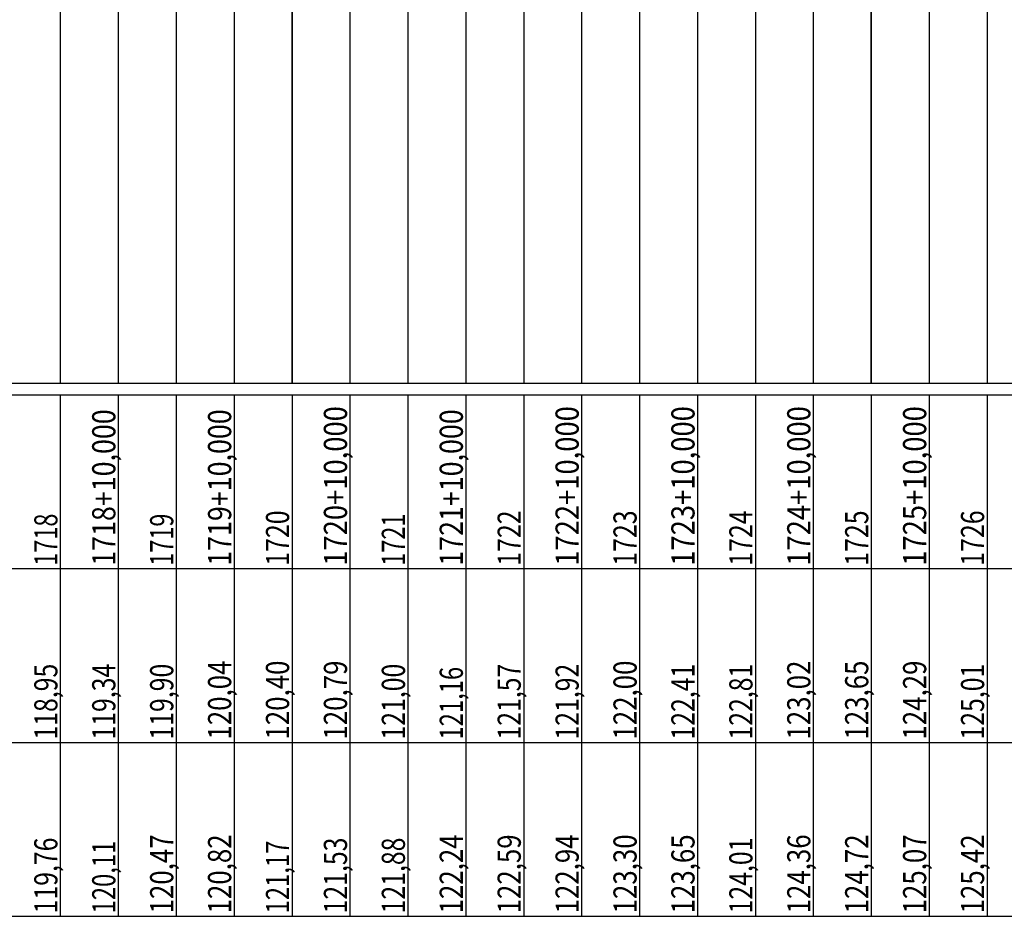
# Model space of a CAD drawing. Units: inches. Extents: x 389135 to 432276, y 9608666 to 9650000.
# Drawn here: x 423512 to 423682, y 9608878 to 9609032 of the extents above; entities that cross this region are included whole.
import ezdxf
from ezdxf.enums import TextEntityAlignment as Align

# ---------------------------------------------------------------- set-up
doc = ezdxf.new("R2010")
doc.units = ezdxf.units.IN
doc.header["$MEASUREMENT"] = 0
doc.linetypes.add('CONTINUO', pattern=[0])
doc.layers.add('Perfil', color=7, linetype='CONTINUO')
doc.styles.add('SIMPLEX', font='simplex.shx', dxfattribs={"height": 2.8})

msp = doc.modelspace()

# ---------------------------------------------------------------- linework, layer by layer
at = {"layer": 'Perfil', "color": 253, "linetype": 'CONTINUO', "flags": 128}
for points in [[(423559.151, 9608969.692), (423559.151, 9609369.692)], [(423659.151, 9608969.692), (423659.151, 9609369.692)]]:
    msp.add_lwpolyline(points, dxfattribs=at)
at = {"layer": 'Perfil', "color": 254, "linetype": 'CONTINUO', "flags": 128}
for points in [[(423679.151, 9609119.704), (423679.151, 9608969.692)], [(423669.151, 9609118.268), (423669.151, 9608969.692)], [(423649.151, 9609115.723), (423649.151, 9608969.692)], [(423659.151, 9609116.999), (423659.151, 9608969.692)], [(423629.151, 9609114.508), (423629.151, 9608969.692)], [(423639.151, 9609115.315), (423639.151, 9608969.692)], [(423599.151, 9609112.825), (423599.151, 9608969.692)], [(423609.151, 9609113.53), (423609.151, 9608969.692)], [(423619.151, 9609113.692), (423619.151, 9608969.692)], [(423569.151, 9609111.276), (423569.151, 9608969.692)], [(423579.151, 9609111.692), (423579.151, 9608969.692)], [(423589.151, 9609112.012), (423589.151, 9608969.692)], [(423539.151, 9609109.489), (423539.151, 9608969.692)], [(423549.151, 9609109.768), (423549.151, 9608969.692)], [(423559.151, 9609110.487), (423559.151, 9608969.692)], [(423519.151, 9609107.593), (423519.151, 9608969.692)], [(423529.151, 9609108.372), (423529.151, 9608969.692)]]:
    msp.add_lwpolyline(points, dxfattribs=at)
at = {"layer": 'Perfil', "color": 7, "linetype": 'CONTINUO', "flags": 128}
for points in [[(389159.151, 9608969.692), (432275.927, 9608969.692)], [(389135.151, 9608967.692), (432275.927, 9608967.692)], [(389135.151, 9608967.692), (432275.927, 9608967.692)], [(423519.151, 9608967.692), (423519.151, 9608937.692)], [(423529.151, 9608967.692), (423529.151, 9608937.692)], [(423539.151, 9608967.692), (423539.151, 9608937.692)], [(423549.151, 9608967.692), (423549.151, 9608937.692)], [(423559.151, 9608967.692), (423559.151, 9608937.692)], [(423569.151, 9608967.692), (423569.151, 9608937.692)], [(423579.151, 9608967.692), (423579.151, 9608937.692)], [(423589.151, 9608967.692), (423589.151, 9608937.692)], [(423599.151, 9608967.692), (423599.151, 9608937.692)], [(423609.151, 9608967.692), (423609.151, 9608937.692)], [(423619.151, 9608967.692), (423619.151, 9608937.692)], [(423629.151, 9608967.692), (423629.151, 9608937.692)], [(423639.151, 9608967.692), (423639.151, 9608937.692)], [(423649.151, 9608967.692), (423649.151, 9608937.692)], [(423659.151, 9608967.692), (423659.151, 9608937.692)], [(423669.151, 9608967.692), (423669.151, 9608937.692)], [(423679.151, 9608967.692), (423679.151, 9608937.692)], [(389135.151, 9608937.692), (432275.927, 9608937.692)], [(423519.151, 9608937.692), (423519.151, 9608907.692)], [(423529.151, 9608937.692), (423529.151, 9608907.692)], [(423539.151, 9608937.692), (423539.151, 9608907.692)], [(423549.151, 9608937.692), (423549.151, 9608907.692)], [(423559.151, 9608937.692), (423559.151, 9608907.692)], [(423569.151, 9608937.692), (423569.151, 9608907.692)], [(423579.151, 9608937.692), (423579.151, 9608907.692)], [(423589.151, 9608937.692), (423589.151, 9608907.692)], [(423599.151, 9608937.692), (423599.151, 9608907.692)], [(423609.151, 9608937.692), (423609.151, 9608907.692)], [(423619.151, 9608937.692), (423619.151, 9608907.692)], [(423629.151, 9608937.692), (423629.151, 9608907.692)], [(423639.151, 9608937.692), (423639.151, 9608907.692)], [(423649.151, 9608937.692), (423649.151, 9608907.692)], [(423659.151, 9608937.692), (423659.151, 9608907.692)], [(423669.151, 9608937.692), (423669.151, 9608907.692)], [(423679.151, 9608937.692), (423679.151, 9608907.692)], [(389135.151, 9608907.692), (429494.44, 9608907.692)], [(389135.151, 9608907.692), (429485.151, 9608907.692)], [(413910.151, 9608907.692), (432275.927, 9608907.692)], [(423519.151, 9608907.692), (423519.151, 9608877.692)], [(423529.151, 9608907.692), (423529.151, 9608877.692)], [(423539.151, 9608907.692), (423539.151, 9608877.692)], [(423549.151, 9608907.692), (423549.151, 9608877.692)], [(423559.151, 9608907.692), (423559.151, 9608877.692)], [(423569.151, 9608907.692), (423569.151, 9608877.692)], [(423579.151, 9608907.692), (423579.151, 9608877.692)], [(423589.151, 9608907.692), (423589.151, 9608877.692)], [(423599.151, 9608907.692), (423599.151, 9608877.692)], [(423609.151, 9608907.692), (423609.151, 9608877.692)], [(423619.151, 9608907.692), (423619.151, 9608877.692)], [(423629.151, 9608907.692), (423629.151, 9608877.692)], [(423639.151, 9608907.692), (423639.151, 9608877.692)], [(423649.151, 9608907.692), (423649.151, 9608877.692)], [(423659.151, 9608907.692), (423659.151, 9608877.692)], [(423669.151, 9608907.692), (423669.151, 9608877.692)], [(423679.151, 9608907.692), (423679.151, 9608877.692)], [(389135.151, 9608877.692), (429494.44, 9608877.692)], [(413910.151, 9608877.692), (432275.927, 9608877.692)]]:
    msp.add_lwpolyline(points, dxfattribs=at)

# ---------------------------------------------------------------- texts
at = {"layer": 'Perfil', "color": 2, "style": 'SIMPLEX'}
for s, width, p, p2 in [('1718+10,000', 0.715903, (423528.651, 9608938.192), (423528.651, 9608965.191)), ('1719+10,000', 0.715903, (423548.651, 9608938.192), (423548.651, 9608965.191)), ('1720+10,000', 0.715903, (423568.651, 9608938.192), (423568.651, 9608965.737)), ('1721+10,000', 0.715903, (423588.651, 9608938.192), (423588.651, 9608965.191)), ('1722+10,000', 0.715903, (423608.651, 9608938.192), (423608.651, 9608965.737)), ('1723+10,000', 0.715903, (423628.651, 9608938.192), (423628.651, 9608965.737)), ('1724+10,000', 0.715903, (423648.651, 9608938.192), (423648.651, 9608965.737)), ('1725+10,000', 0.715903, (423668.651, 9608938.192), (423668.651, 9608965.737)), ('1720', 0.715893, (423558.651, 9608938.192), (423558.651, 9608947.737)), ('1722', 0.715893, (423598.651, 9608938.192), (423598.651, 9608947.737)), ('1723', 0.715893, (423618.651, 9608938.192), (423618.651, 9608947.737)), ('1724', 0.70581, (423638.651, 9608938.192), (423638.651, 9608947.737)), ('1725', 0.715893, (423658.651, 9608938.192), (423658.651, 9608947.737)), ('1726', 0.726268, (423678.651, 9608938.192), (423678.651, 9608947.737)), ('1718', 0.715892, (423518.651, 9608938.192), (423518.651, 9608947.191)), ('1719', 0.726905, (423538.651, 9608938.192), (423538.651, 9608947.191)), ('1721', 0.774571, (423578.651, 9608938.192), (423578.651, 9608947.191)), ('118,95', 0.715897, (423518.651, 9608908.192), (423518.651, 9608921.282)), ('119,34', 0.708517, (423528.651, 9608908.192), (423528.651, 9608921.282)), ('119,90', 0.715897, (423538.651, 9608908.192), (423538.651, 9608921.282)), ('120,04', 0.70881, (423548.651, 9608908.192), (423548.651, 9608921.828)), ('120,40', 0.715898, (423558.651, 9608908.192), (423558.651, 9608921.828)), ('120,79', 0.723129, (423568.651, 9608908.192), (423568.651, 9608921.828)), ('121,00', 0.715897, (423578.651, 9608908.192), (423578.651, 9608921.282)), ('121,16', 0.723764, (423588.651, 9608908.192), (423588.651, 9608920.737)), ('121,57', 0.715897, (423598.651, 9608908.192), (423598.651, 9608921.282)), ('121,92', 0.715897, (423608.651, 9608908.192), (423608.651, 9608921.282)), ('122,00', 0.715898, (423618.651, 9608908.192), (423618.651, 9608921.828)), ('122,41', 0.755232, (423628.651, 9608908.192), (423628.651, 9608921.282)), ('122,81', 0.755232, (423638.651, 9608908.192), (423638.651, 9608921.282)), ('123,02', 0.715898, (423648.651, 9608908.192), (423648.651, 9608921.828)), ('123,65', 0.715898, (423658.651, 9608908.192), (423658.651, 9608921.828)), ('124,29', 0.723129, (423668.651, 9608908.192), (423668.651, 9608921.828)), ('125,01', 0.755232, (423678.651, 9608908.192), (423678.651, 9608921.282)), ('120,47', 0.715898, (423538.651, 9608878.192), (423538.651, 9608891.828)), ('120,82', 0.715898, (423548.651, 9608878.192), (423548.651, 9608891.828)), ('122,24', 0.70881, (423588.651, 9608878.192), (423588.651, 9608891.828)), ('122,59', 0.723129, (423598.651, 9608878.192), (423598.651, 9608891.828)), ('122,94', 0.70881, (423608.651, 9608878.192), (423608.651, 9608891.828)), ('123,30', 0.715898, (423618.651, 9608878.192), (423618.651, 9608891.828)), ('123,65', 0.715898, (423628.651, 9608878.192), (423628.651, 9608891.828)), ('124,36', 0.723129, (423648.651, 9608878.192), (423648.651, 9608891.828)), ('124,72', 0.715898, (423658.651, 9608878.192), (423658.651, 9608891.828)), ('125,07', 0.715898, (423668.651, 9608878.192), (423668.651, 9608891.828)), ('125,42', 0.715898, (423678.651, 9608878.192), (423678.651, 9608891.828)), ('119,76', 0.723433, (423518.651, 9608878.192), (423518.651, 9608891.282)), ('120,11', 0.75704, (423528.651, 9608878.192), (423528.651, 9608890.737)), ('121,17', 0.715897, (423558.651, 9608878.192), (423558.651, 9608890.737)), ('121,53', 0.715897, (423568.651, 9608878.192), (423568.651, 9608891.282)), ('121,88', 0.715897, (423578.651, 9608878.192), (423578.651, 9608891.282)), ('124,01', 0.755232, (423638.651, 9608878.192), (423638.651, 9608891.282))]:
    msp.add_text(s, height=4, rotation=90, dxfattribs=dict(at, width=width)).set_placement(p, p2, align=Align.FIT)

doc.saveas('drawing.dxf')
